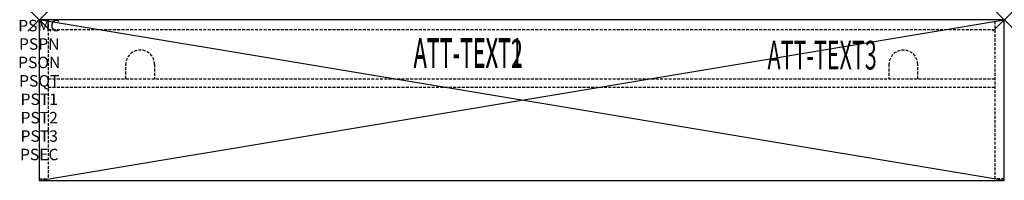
# Model space of a CAD drawing. Units: inches. Extents: x -1.7 to 84, y -14 to 0.
import ezdxf
from ezdxf.enums import TextEntityAlignment as Align

# ---------------------------------------------------------------- set-up
doc = ezdxf.new("R2010")
doc.units = ezdxf.units.IN
doc.header["$MEASUREMENT"] = 0
doc.header["$PDMODE"] = 3
doc.header["$PDSIZE"] = 1
doc.linetypes.add('HIDDEN', pattern=[0.375, 0.25, -0.125])
for name, color, linetype in [('A-FURN-P-ATT', 7, 'Continuous'), ('A-FURN-P-STORAGE', 30, 'Continuous'), ('A-FURN-P-STORAGE-ATTTEXT1', 30, 'Continuous'), ('A-FURN-P-STORAGE-ATTTEXT2', 30, 'Continuous'), ('A-FURN-P-STORAGE-ATTTEXT3', 30, 'Continuous')]:
    doc.layers.add(name, color=color, linetype=linetype)
doc.styles.get("Standard").update_dxf_attribs({"font": 'arial.ttf'})

msp = doc.modelspace()

# ---------------------------------------------------------------- linework, layer by layer
at = {"layer": 'A-FURN-P-STORAGE'}
for p, q in [((0, 0), (0, -14)), ((84, 0), (0, 0)), ((0, -14), (84, 0)), ((84, -14), (0, 0)), ((84, -14), (84, 0)), ((0, -14), (84, -14))]:
    msp.add_line(p, q, dxfattribs=at)
at = {"layer": 'A-FURN-P-STORAGE', "linetype": 'HIDDEN'}
for p, q in [((0.789, 0), (0.789, -13.882)), ((83.211, -13.882), (83.211, 0)), ((0.789, -0.829), (83.211, -0.829)), ((7.539, -5.132), (7.539, -3.882)), ((10.039, -3.882), (10.039, -5.132)), ((73.961, -3.882), (73.961, -5.132)), ((76.461, -5.132), (76.461, -3.882)), ((0.789, -5.132), (83.211, -5.132)), ((0.789, -5.882), (83.211, -5.882)), ((0, -13.882), (0.789, -13.882)), ((84, -13.882), (83.211, -13.882))]:
    msp.add_line(p, q, dxfattribs=at)
for centre in [(8.789, -3.882), (75.211, -3.882)]:
    msp.add_arc(centre, 1.25, 0, 180, dxfattribs=at)
at = {"layer": 'A-FURN-P-STORAGE'}
for p in [(0, 0), (84, 0)]:
    msp.add_point(p, dxfattribs=at)

# ---------------------------------------------------------------- texts
at = {"layer": 'A-FURN-P-ATT', "flags": 1}
for tag, text, height, p in [('PSMC', 'FFC', 1, (0, 0)), ('FWDMC', 'FFC', 0.1, (0, 0)), ('FWDPN', 'GHM1841447TN', 0.1, (0, -0.161)), ('FWDQT', '1', 0.1, (0, -0.482)), ('FWDSX', '', 0.1, (0, -0.321)), ('PSPN', 'GHM1841447TN', 1, (0, -1.606)), ('PSON', '.', 1, (0, -3.213)), ('PSQT', '1', 1, (0, -4.819)), ('PST1', '.', 1, (0, -6.426)), ('PST2', '.', 1, (0, -8.032)), ('PST3', '.', 1, (0, -9.638)), ('PSEC', '.', 1, (0, -11.245))]:
    msp.add_attdef(tag, text=text, height=height, dxfattribs=at).set_placement(p, align=Align.TOP_CENTER)
at = {"layer": 'A-FURN-P-STORAGE-ATTTEXT1', "width": 0.55}
msp.add_attdef('ATT-TEXT1', text='GHM1841447TN', height=2.5, dxfattribs=at).set_placement((37.345, -4.093), align=Align.CENTER)
at = {"layer": 'A-FURN-P-STORAGE-ATTTEXT2', "width": 0.55}
msp.add_attdef('ATT-TEXT2', text='84x14', height=2.5, dxfattribs=at).set_placement((37.345, -4.193), align=Align.CENTER)
at = {"layer": 'A-FURN-P-STORAGE-ATTTEXT3', "width": 0.55}
msp.add_attdef('ATT-TEXT3', text='47H', height=2.5, dxfattribs=at).set_placement((72.898, -4.329), align=Align.RIGHT)

doc.saveas('drawing.dxf')
